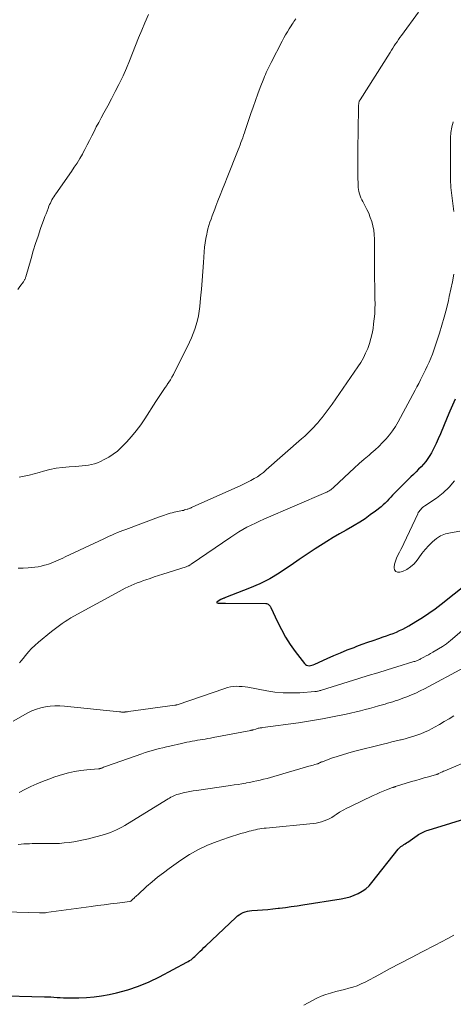
# Model space of a CAD drawing. Units: feet. Extents: x 1984997 to 1990035, y 535000 to 540000.
# Drawn here: x 1986063 to 1986145, y 535777 to 535964 of the extents above; entities that cross this region are included whole.
import ezdxf

# ---------------------------------------------------------------- set-up
doc = ezdxf.new("R2010")
doc.units = ezdxf.units.FT
doc.header["$LTSCALE"] = 100
doc.header["$MEASUREMENT"] = 0
doc.layers.add('CONTOUR INDEX', color=32, linetype='Continuous', lineweight=25)
doc.layers.add('CONTOUR INTERMEDIATE', color=40, linetype='Continuous', lineweight=15)

msp = doc.modelspace()

# ---------------------------------------------------------------- linework, layer by layer
at = {"layer": 'CONTOUR INDEX', "flags": 128}
for points, elevation in [([(1986145.09, 535891.95), (1986144.56, 535890.8), (1986144.06, 535889.64), (1986143.57, 535888.47), (1986142.27, 535885.34), (1986141.87, 535884.43), (1986141.46, 535883.53), (1986141.02, 535882.65), (1986140.56, 535881.77), (1986140.26, 535881.23), (1986139.91, 535880.66), (1986139.53, 535880.1), (1986139.09, 535879.59), (1986138.63, 535879.1), (1986138.14, 535878.63), (1986137.65, 535878.16), (1986137.16, 535877.68), (1986136.68, 535877.2), (1986133.94, 535874.47), (1986133.57, 535874.1), (1986133.22, 535873.72), (1986132.87, 535873.34), (1986132.52, 535872.96), (1986132.17, 535872.58), (1986131.8, 535872.21), (1986131.42, 535871.87), (1986131.02, 535871.54), (1986129.94, 535870.69), (1986128.97, 535869.97), (1986127.99, 535869.27), (1986126.97, 535868.62), (1986125.94, 535868), (1986125.6, 535867.81), (1986124.39, 535867.11), (1986123.18, 535866.4), (1986121.98, 535865.67), (1986120.78, 535864.94), (1986120.07, 535864.5), (1986118.53, 535863.53), (1986117, 535862.53), (1986115.49, 535861.51), (1986114, 535860.46), (1986113.51, 535860.12), (1986111.74, 535858.95), (1986109.93, 535857.88), (1986108.04, 535856.94), (1986106.1, 535856.1), (1986101.55, 535854.31), (1986101.45, 535854.26), (1986101.34, 535854.22), (1986101.23, 535854.18), (1986101.12, 535854.13), (1986101.01, 535854.09), (1986100.9, 535854.04), (1986100.8, 535853.98), (1986100.69, 535853.93), (1986099.97, 535853.51), (1986099.92, 535853.44), (1986099.9, 535853.38), (1986099.94, 535853.33), (1986100, 535853.28), (1986100.17, 535853.25), (1986100.33, 535853.23), (1986100.49, 535853.23), (1986100.66, 535853.23), (1986100.73, 535853.23), (1986100.93, 535853.24), (1986101.13, 535853.25), (1986101.33, 535853.25), (1986101.53, 535853.25), (1986109.18, 535853.19), (1986109.35, 535853.17), (1986109.5, 535853.12), (1986109.65, 535853.05), (1986109.78, 535852.95), (1986109.9, 535852.82), (1986110, 535852.69), (1986110.09, 535852.55), (1986110.17, 535852.4), (1986111.4, 535849.71), (1986112.14, 535848.24), (1986112.93, 535846.81), (1986113.81, 535845.42), (1986114.76, 535844.08), (1986116.49, 535841.78), (1986116.68, 535841.6), (1986116.88, 535841.46), (1986117.12, 535841.4), (1986117.38, 535841.38), (1986117.66, 535841.42), (1986117.93, 535841.48), (1986118.19, 535841.56), (1986118.45, 535841.66), (1986120.81, 535842.74), (1986122.07, 535843.3), (1986123.35, 535843.84), (1986124.63, 535844.36), (1986125.91, 535844.86), (1986126.43, 535845.06), (1986127.47, 535845.45), (1986128.51, 535845.83), (1986129.55, 535846.19), (1986130.6, 535846.55), (1986131.43, 535846.83), (1986132.06, 535847.04), (1986132.68, 535847.27), (1986133.3, 535847.51), (1986133.92, 535847.77), (1986134.52, 535848.04), (1986135.12, 535848.32), (1986135.71, 535848.63), (1986136.29, 535848.96), (1986137.64, 535849.76), (1986138.87, 535850.52), (1986140.08, 535851.32), (1986141.26, 535852.16), (1986142.41, 535853.04), (1986147.32, 535856.98)], 860), ([(1986057.67, 535778.8), (1986067.28, 535778.58), (1986067.87, 535778.56), (1986068.47, 535778.54), (1986069.06, 535778.5), (1986069.66, 535778.46), (1986070.25, 535778.42), (1986070.85, 535778.39), (1986071.44, 535778.38), (1986072.04, 535778.37), (1986073.75, 535778.38), (1986075.2, 535778.43), (1986076.64, 535778.55), (1986078.07, 535778.76), (1986079.5, 535779.03), (1986080.93, 535779.35), (1986083.03, 535779.92), (1986085.1, 535780.59), (1986087.1, 535781.42), (1986089.06, 535782.37), (1986094.22, 535785.11), (1986094.49, 535785.26), (1986094.76, 535785.43), (1986095.02, 535785.61), (1986095.27, 535785.81), (1986095.51, 535786.01), (1986095.75, 535786.22), (1986095.98, 535786.44), (1986096.21, 535786.66), (1986096.43, 535786.89), (1986096.77, 535787.23), (1986097.11, 535787.57), (1986097.45, 535787.9), (1986097.8, 535788.23), (1986103.52, 535793.63), (1986103.84, 535793.9), (1986104.17, 535794.15), (1986104.53, 535794.36), (1986104.9, 535794.55), (1986105.29, 535794.7), (1986105.69, 535794.82), (1986106.1, 535794.9), (1986106.51, 535794.94), (1986107.62, 535795.01), (1986108.59, 535795.08), (1986109.56, 535795.15), (1986110.53, 535795.25), (1986111.5, 535795.36), (1986111.78, 535795.39), (1986112.89, 535795.54), (1986114, 535795.68), (1986115.1, 535795.84), (1986116.21, 535796.01), (1986123.49, 535797.15), (1986124.32, 535797.32), (1986125.14, 535797.54), (1986125.93, 535797.83), (1986126.71, 535798.17), (1986127.44, 535798.6), (1986128.12, 535799.08), (1986128.74, 535799.65), (1986129.3, 535800.28), (1986134.24, 535806.58), (1986134.3, 535806.65), (1986134.36, 535806.72), (1986134.43, 535806.79), (1986134.49, 535806.85), (1986134.56, 535806.91), (1986134.64, 535806.97), (1986134.71, 535807.02), (1986134.79, 535807.07), (1986135.12, 535807.28), (1986135.36, 535807.43), (1986135.6, 535807.59), (1986135.84, 535807.75), (1986136.07, 535807.91), (1986137.87, 535809.17), (1986138.11, 535809.33), (1986138.36, 535809.49), (1986138.61, 535809.63), (1986138.87, 535809.76), (1986139.13, 535809.88), (1986139.4, 535810), (1986139.67, 535810.1), (1986139.94, 535810.19), (1986152.02, 535813.91)], 880)]:
    msp.add_lwpolyline(points, dxfattribs=dict(at, elevation=elevation))
at = {"layer": 'CONTOUR INTERMEDIATE', "flags": 128}
for points, elevation in [([(1986138.1, 535965.37), (1986134.89, 535960.92), (1986134.61, 535960.53), (1986134.33, 535960.14), (1986134.05, 535959.74), (1986133.78, 535959.34), (1986133.51, 535958.94), (1986133.24, 535958.54), (1986132.98, 535958.14), (1986132.72, 535957.73), (1986127.05, 535948.73), (1986126.99, 535948.64), (1986126.94, 535948.54), (1986126.9, 535948.45), (1986126.86, 535948.35), (1986126.83, 535948.24), (1986126.8, 535948.14), (1986126.79, 535948.04), (1986126.78, 535947.93), (1986126.77, 535947.79), (1986126.76, 535947.62), (1986126.76, 535947.45), (1986126.75, 535947.27), (1986126.75, 535947.1), (1986126.65, 535939.25), (1986126.64, 535938), (1986126.63, 535936.74), (1986126.64, 535935.48), (1986126.65, 535934.22), (1986126.67, 535932.53), (1986126.69, 535932.12), (1986126.73, 535931.72), (1986126.81, 535931.32), (1986126.91, 535930.92), (1986127.04, 535930.53), (1986127.18, 535930.15), (1986127.35, 535929.78), (1986127.54, 535929.42), (1986127.96, 535928.69), (1986128.34, 535927.95), (1986128.69, 535927.2), (1986128.99, 535926.43), (1986129.26, 535925.65), (1986129.27, 535925.62), (1986129.48, 535924.8), (1986129.64, 535923.98), (1986129.72, 535923.15), (1986129.76, 535922.3), (1986129.75, 535919.11), (1986129.75, 535917.91), (1986129.76, 535916.71), (1986129.78, 535915.51), (1986129.81, 535914.31), (1986129.82, 535913.81), (1986129.84, 535912.86), (1986129.86, 535911.9), (1986129.87, 535910.95), (1986129.88, 535910), (1986129.87, 535909.05), (1986129.82, 535908.1), (1986129.74, 535907.15), (1986129.62, 535906.21), (1986129.5, 535905.36), (1986129.32, 535904.39), (1986129.1, 535903.43), (1986128.82, 535902.48), (1986128.49, 535901.55), (1986128.1, 535900.64), (1986127.67, 535899.75), (1986127.18, 535898.9), (1986126.64, 535898.06), (1986121.74, 535890.99), (1986121.37, 535890.47), (1986121, 535889.96), (1986120.62, 535889.45), (1986120.23, 535888.94), (1986119.84, 535888.45), (1986119.43, 535887.95), (1986119.02, 535887.47), (1986118.59, 535887), (1986118.33, 535886.72), (1986117.76, 535886.11), (1986117.18, 535885.52), (1986116.58, 535884.95), (1986115.97, 535884.4), (1986109.28, 535878.51), (1986108.74, 535878.06), (1986108.17, 535877.63), (1986107.59, 535877.23), (1986106.98, 535876.86), (1986106.36, 535876.51), (1986105.73, 535876.18), (1986105.1, 535875.86), (1986104.45, 535875.56), (1986095.26, 535871.46), (1986095.14, 535871.4), (1986095.02, 535871.35), (1986094.9, 535871.29), (1986094.78, 535871.24), (1986094.65, 535871.19), (1986094.53, 535871.14), (1986094.4, 535871.1), (1986094.28, 535871.05), (1986094.05, 535870.99), (1986093.81, 535870.92), (1986093.57, 535870.85), (1986093.33, 535870.8), (1986093.09, 535870.74), (1986091.82, 535870.48), (1986091.44, 535870.39), (1986091.07, 535870.3), (1986090.7, 535870.19), (1986090.33, 535870.07), (1986089.97, 535869.94), (1986089.6, 535869.81), (1986089.24, 535869.68), (1986088.88, 535869.55), (1986082.65, 535867.24), (1986082.12, 535867.04), (1986081.6, 535866.83), (1986081.07, 535866.62), (1986080.55, 535866.4), (1986080.03, 535866.17), (1986079.51, 535865.94), (1986079, 535865.71), (1986078.49, 535865.47), (1986071.18, 535862), (1986070.74, 535861.79), (1986070.3, 535861.59), (1986069.86, 535861.39), (1986069.41, 535861.19), (1986068.96, 535861), (1986068.51, 535860.83), (1986068.05, 535860.67), (1986067.59, 535860.52), (1986067.28, 535860.43), (1986066.66, 535860.27), (1986066.04, 535860.14), (1986065.4, 535860.05), (1986064.76, 535859.98), (1986064.18, 535859.95), (1986063.24, 535859.9), (1986062.3, 535859.87)], 868), ([(1986086.96, 535964.92), (1986086.28, 535963.35), (1986085.67, 535961.91), (1986085.08, 535960.48), (1986084.51, 535959.03), (1986083.95, 535957.58), (1986083.38, 535956.13), (1986082.78, 535954.7), (1986082.14, 535953.29), (1986081.46, 535951.89), (1986081.33, 535951.63), (1986080.65, 535950.28), (1986079.95, 535948.94), (1986079.24, 535947.6), (1986078.51, 535946.27), (1986077.98, 535945.29), (1986077.53, 535944.45), (1986077.08, 535943.6), (1986076.65, 535942.74), (1986076.23, 535941.88), (1986075.81, 535941.01), (1986075.37, 535940.16), (1986074.92, 535939.31), (1986074.46, 535938.46), (1986074.45, 535938.43), (1986073.95, 535937.58), (1986073.45, 535936.74), (1986072.91, 535935.92), (1986072.36, 535935.11), (1986069.39, 535930.9), (1986069.2, 535930.62), (1986069.02, 535930.34), (1986068.84, 535930.05), (1986068.68, 535929.75), (1986068.52, 535929.45), (1986068.37, 535929.15), (1986068.23, 535928.84), (1986068.1, 535928.53), (1986067.94, 535928.12), (1986067.74, 535927.61), (1986067.55, 535927.09), (1986067.35, 535926.57), (1986067.16, 535926.04), (1986066.53, 535924.29), (1986066.04, 535922.88), (1986065.57, 535921.47), (1986065.13, 535920.05), (1986064.71, 535918.63), (1986063.72, 535915.15), (1986063.68, 535915.03), (1986063.64, 535914.91), (1986063.6, 535914.79), (1986063.55, 535914.67), (1986063.5, 535914.56), (1986063.44, 535914.45), (1986063.37, 535914.34), (1986063.3, 535914.23), (1986062.61, 535913.31), (1986062.19, 535912.74)], 876), ([(1986114.85, 535964.12), (1986114.68, 535963.85), (1986114.51, 535963.58), (1986114.35, 535963.32), (1986114.18, 535963.05), (1986114, 535962.78), (1986113.62, 535962.19), (1986113.27, 535961.62), (1986112.93, 535961.04), (1986112.6, 535960.46), (1986112.28, 535959.87), (1986110.18, 535955.82), (1986109.99, 535955.44), (1986109.8, 535955.06), (1986109.62, 535954.68), (1986109.44, 535954.3), (1986109.27, 535953.91), (1986109.1, 535953.52), (1986108.94, 535953.13), (1986108.79, 535952.74), (1986108.14, 535951.07), (1986107.68, 535949.84), (1986107.22, 535948.6), (1986106.79, 535947.36), (1986106.36, 535946.11), (1986105.3, 535942.92), (1986105.14, 535942.45), (1986104.98, 535941.99), (1986104.82, 535941.53), (1986104.65, 535941.08), (1986104.48, 535940.62), (1986104.31, 535940.16), (1986104.14, 535939.71), (1986103.96, 535939.26), (1986101.84, 535933.96), (1986101.4, 535932.86), (1986100.97, 535931.76), (1986100.54, 535930.66), (1986100.12, 535929.56), (1986099.75, 535928.58), (1986099.52, 535927.97), (1986099.28, 535927.35), (1986099.05, 535926.73), (1986098.82, 535926.11), (1986098.61, 535925.49), (1986098.41, 535924.87), (1986098.23, 535924.23), (1986098.07, 535923.59), (1986097.99, 535923.24), (1986097.82, 535922.42), (1986097.69, 535921.59), (1986097.59, 535920.76), (1986097.51, 535919.92), (1986097.39, 535917.84), (1986097.27, 535916.16), (1986097.14, 535914.47), (1986097, 535912.79), (1986096.84, 535911.1), (1986096.67, 535909.49), (1986096.56, 535908.62), (1986096.42, 535907.75), (1986096.23, 535906.9), (1986096.01, 535906.04), (1986095.74, 535905.21), (1986095.45, 535904.38), (1986095.11, 535903.57), (1986094.74, 535902.77), (1986091.67, 535896.6), (1986091.41, 535896.11), (1986091.14, 535895.63), (1986090.84, 535895.17), (1986090.53, 535894.71), (1986090.42, 535894.56), (1986090.15, 535894.18), (1986089.88, 535893.8), (1986089.61, 535893.42), (1986089.35, 535893.04), (1986089.09, 535892.65), (1986088.83, 535892.27), (1986088.58, 535891.88), (1986088.33, 535891.48), (1986086.28, 535888.23), (1986085.49, 535887.05), (1986084.65, 535885.91), (1986083.74, 535884.83), (1986082.78, 535883.78), (1986081.79, 535882.77), (1986081.06, 535882.1), (1986080.29, 535881.48), (1986079.46, 535880.94), (1986078.59, 535880.47), (1986077.87, 535880.12), (1986077.32, 535879.89), (1986076.75, 535879.69), (1986076.17, 535879.54), (1986075.58, 535879.43), (1986074.98, 535879.35), (1986074.38, 535879.28), (1986073.78, 535879.23), (1986073.18, 535879.18), (1986071.92, 535879.1), (1986070.7, 535878.99), (1986069.48, 535878.82), (1986068.28, 535878.57), (1986067.09, 535878.27), (1986066.22, 535878.02), (1986065.29, 535877.77), (1986064.35, 535877.54), (1986063.41, 535877.33), (1986062.47, 535877.15)], 872), ([(1986144.71, 535944.54), (1986144.61, 535944.21), (1986144.52, 535943.88), (1986144.44, 535943.55), (1986144.36, 535943.21), (1986144.29, 535942.87), (1986144.24, 535942.53), (1986144.22, 535942.19), (1986144.2, 535941.85), (1986144.16, 535935.17), (1986144.19, 535933.64), (1986144.26, 535932.12), (1986144.41, 535930.6), (1986144.6, 535929.08), (1986144.8, 535927.56)], 864), ([(1986144.8, 535915.65), (1986144.54, 535914.22), (1986144.25, 535912.81), (1986143.95, 535911.39), (1986143.78, 535910.64), (1986143.4, 535909.08), (1986143, 535907.52), (1986142.56, 535905.98), (1986142.09, 535904.44), (1986141.3, 535901.98), (1986141.04, 535901.21), (1986140.77, 535900.46), (1986140.46, 535899.72), (1986140.14, 535898.98), (1986140.07, 535898.83), (1986139.77, 535898.18), (1986139.45, 535897.52), (1986139.14, 535896.87), (1986138.82, 535896.22), (1986138.49, 535895.58), (1986138.16, 535894.93), (1986137.83, 535894.29), (1986137.49, 535893.65), (1986134.24, 535887.62), (1986133.75, 535886.77), (1986133.21, 535885.95), (1986132.62, 535885.16), (1986131.99, 535884.41), (1986131.31, 535883.69), (1986130.62, 535882.99), (1986129.89, 535882.32), (1986129.15, 535881.67), (1986128.75, 535881.34), (1986127.8, 535880.53), (1986126.87, 535879.71), (1986125.94, 535878.87), (1986125.03, 535878.02), (1986122.03, 535875.18), (1986121.87, 535875.04), (1986121.71, 535874.9), (1986121.53, 535874.77), (1986121.35, 535874.65), (1986121.16, 535874.53), (1986120.97, 535874.43), (1986120.78, 535874.33), (1986120.58, 535874.24), (1986108.83, 535869.17), (1986108.02, 535868.81), (1986107.21, 535868.43), (1986106.41, 535868.04), (1986105.61, 535867.63), (1986104.83, 535867.2), (1986104.06, 535866.75), (1986103.3, 535866.27), (1986102.56, 535865.78), (1986095.05, 535860.63), (1986094.94, 535860.55), (1986094.83, 535860.48), (1986094.71, 535860.42), (1986094.6, 535860.35), (1986094.48, 535860.3), (1986094.35, 535860.24), (1986094.23, 535860.19), (1986094.1, 535860.15), (1986089.7, 535858.76), (1986088.88, 535858.5), (1986088.06, 535858.23), (1986087.25, 535857.95), (1986086.44, 535857.67), (1986086.01, 535857.52), (1986085.42, 535857.3), (1986084.83, 535857.07), (1986084.25, 535856.83), (1986083.67, 535856.59), (1986083.1, 535856.33), (1986082.53, 535856.06), (1986081.97, 535855.77), (1986081.41, 535855.48), (1986072.8, 535850.76), (1986072.24, 535850.44), (1986071.7, 535850.11), (1986071.16, 535849.77), (1986070.64, 535849.4), (1986070.12, 535849.03), (1986069.61, 535848.64), (1986069.1, 535848.25), (1986068.6, 535847.85), (1986066.12, 535845.82), (1986065.45, 535845.24), (1986064.81, 535844.63), (1986064.21, 535843.98), (1986063.64, 535843.31), (1986063.19, 535842.75), (1986062.86, 535842.33), (1986062.52, 535841.93)], 864), ([(1986144.95, 535876.43), (1986143.95, 535875.23), (1986142.8, 535874.16), (1986141.55, 535873.19), (1986139.31, 535871.7), (1986139.1, 535871.55), (1986138.9, 535871.39), (1986138.71, 535871.22), (1986138.53, 535871.04), (1986138.37, 535870.84), (1986138.22, 535870.64), (1986138.08, 535870.43), (1986137.96, 535870.2), (1986135.32, 535864.54), (1986135.06, 535863.99), (1986134.79, 535863.44), (1986134.5, 535862.89), (1986134.21, 535862.35), (1986133.95, 535861.8), (1986133.74, 535861.24), (1986133.59, 535860.65), (1986133.49, 535860.05), (1986133.49, 535859.97), (1986133.59, 535859.54), (1986133.8, 535859.23), (1986134.14, 535859.11), (1986134.58, 535859.11), (1986135.07, 535859.28), (1986135.88, 535859.66), (1986136.63, 535860.12), (1986137.27, 535860.72), (1986137.86, 535861.39), (1986138.18, 535861.85), (1986138.77, 535862.65), (1986139.4, 535863.43), (1986140.06, 535864.18), (1986140.75, 535864.9), (1986141.5, 535865.52), (1986142.31, 535866.03), (1986143.2, 535866.38), (1986144.15, 535866.61), (1986145.94, 535866.88)], 856), ([(1986061.34, 535830.88), (1986064.08, 535832.42), (1986064.89, 535832.82), (1986065.72, 535833.16), (1986066.57, 535833.41), (1986067.45, 535833.6), (1986068.35, 535833.71), (1986069.25, 535833.77), (1986070.15, 535833.76), (1986071.05, 535833.7), (1986081.45, 535832.63), (1986081.58, 535832.62), (1986081.71, 535832.6), (1986081.84, 535832.59), (1986081.97, 535832.58), (1986082.09, 535832.58), (1986082.22, 535832.58), (1986082.35, 535832.58), (1986082.48, 535832.59), (1986082.54, 535832.6), (1986082.7, 535832.62), (1986082.85, 535832.63), (1986083.01, 535832.65), (1986083.16, 535832.67), (1986091.98, 535833.88), (1986092.03, 535833.88), (1986092.08, 535833.89), (1986092.13, 535833.9), (1986092.18, 535833.92), (1986092.23, 535833.93), (1986092.28, 535833.94), (1986092.33, 535833.96), (1986092.38, 535833.97), (1986101.41, 535837.08), (1986101.95, 535837.24), (1986102.49, 535837.36), (1986103.04, 535837.43), (1986103.59, 535837.47), (1986104.15, 535837.46), (1986104.71, 535837.43), (1986105.26, 535837.37), (1986105.81, 535837.29), (1986109.36, 535836.62), (1986110.92, 535836.39), (1986112.49, 535836.24), (1986114.07, 535836.21), (1986115.65, 535836.26), (1986118.49, 535836.47), (1986118.65, 535836.48), (1986118.81, 535836.5), (1986118.97, 535836.53), (1986119.13, 535836.57), (1986119.28, 535836.61), (1986119.44, 535836.65), (1986119.59, 535836.7), (1986119.75, 535836.74), (1986126.79, 535838.94), (1986128.58, 535839.49), (1986130.38, 535840.05), (1986132.18, 535840.6), (1986133.98, 535841.15), (1986137.26, 535842.15), (1986137.42, 535842.2), (1986137.58, 535842.26), (1986137.74, 535842.32), (1986137.89, 535842.38), (1986138.05, 535842.44), (1986138.21, 535842.51), (1986138.36, 535842.58), (1986138.51, 535842.66), (1986139.1, 535842.98), (1986139.54, 535843.22), (1986139.98, 535843.46), (1986140.42, 535843.71), (1986140.85, 535843.97), (1986142.64, 535845.04), (1986142.83, 535845.16), (1986143.02, 535845.28), (1986143.21, 535845.41), (1986143.39, 535845.54), (1986143.57, 535845.67), (1986143.75, 535845.81), (1986143.93, 535845.95), (1986144.1, 535846.1), (1986150.34, 535851.45)], 864), ([(1986062.48, 535817.35), (1986063.56, 535817.92), (1986064.66, 535818.47), (1986065.78, 535818.97), (1986066.91, 535819.44), (1986068.06, 535819.87), (1986069.22, 535820.27), (1986070.69, 535820.74), (1986071.82, 535821.06), (1986072.96, 535821.33), (1986074.12, 535821.51), (1986075.29, 535821.64), (1986077.51, 535821.81), (1986077.57, 535821.82), (1986077.64, 535821.83), (1986077.7, 535821.84), (1986077.76, 535821.85), (1986077.82, 535821.86), (1986077.88, 535821.88), (1986077.94, 535821.9), (1986078, 535821.92), (1986078.26, 535822.03), (1986078.44, 535822.11), (1986078.63, 535822.19), (1986078.82, 535822.26), (1986079.01, 535822.33), (1986085.69, 535824.67), (1986086.34, 535824.89), (1986087, 535825.1), (1986087.67, 535825.3), (1986088.34, 535825.48), (1986089.01, 535825.65), (1986089.68, 535825.82), (1986090.36, 535825.98), (1986091.03, 535826.14), (1986093.22, 535826.63), (1986093.72, 535826.74), (1986094.22, 535826.85), (1986094.72, 535826.95), (1986095.23, 535827.05), (1986095.25, 535827.05), (1986095.74, 535827.14), (1986096.24, 535827.23), (1986096.73, 535827.31), (1986097.23, 535827.39), (1986097.72, 535827.47), (1986098.22, 535827.55), (1986098.71, 535827.64), (1986099.2, 535827.74), (1986106.35, 535829.11), (1986106.41, 535829.12), (1986106.47, 535829.13), (1986106.53, 535829.15), (1986106.59, 535829.16), (1986106.65, 535829.18), (1986106.71, 535829.19), (1986106.77, 535829.21), (1986106.83, 535829.23), (1986107.28, 535829.37), (1986107.44, 535829.42), (1986107.61, 535829.46), (1986107.77, 535829.5), (1986107.94, 535829.54), (1986108.11, 535829.57), (1986108.28, 535829.6), (1986108.45, 535829.62), (1986108.62, 535829.65), (1986115.38, 535830.57), (1986117.65, 535830.9), (1986119.9, 535831.29), (1986122.15, 535831.73), (1986124.39, 535832.21), (1986127.11, 535832.84), (1986127.98, 535833.05), (1986128.84, 535833.26), (1986129.7, 535833.5), (1986130.56, 535833.75), (1986131.29, 535833.97), (1986131.78, 535834.11), (1986132.26, 535834.25), (1986132.75, 535834.4), (1986133.24, 535834.54), (1986133.72, 535834.69), (1986134.21, 535834.85), (1986134.69, 535835.01), (1986135.16, 535835.19), (1986135.92, 535835.48), (1986136.77, 535835.83), (1986137.61, 535836.19), (1986138.43, 535836.59), (1986139.25, 535837), (1986146.79, 535841.02)], 868), ([(1986062.29, 535807.47), (1986062.85, 535807.52), (1986063.37, 535807.56), (1986063.88, 535807.6), (1986064.39, 535807.61), (1986064.91, 535807.62), (1986068.23, 535807.63), (1986069.15, 535807.64), (1986070.08, 535807.68), (1986071.01, 535807.76), (1986071.93, 535807.85), (1986072.85, 535807.98), (1986073.76, 535808.14), (1986074.67, 535808.33), (1986075.57, 535808.55), (1986078.64, 535809.36), (1986079.21, 535809.53), (1986079.78, 535809.73), (1986080.33, 535809.96), (1986080.88, 535810.22), (1986081.41, 535810.5), (1986081.94, 535810.78), (1986082.46, 535811.08), (1986082.98, 535811.39), (1986090.67, 535816.12), (1986090.94, 535816.28), (1986091.21, 535816.43), (1986091.48, 535816.57), (1986091.76, 535816.7), (1986092.04, 535816.82), (1986092.33, 535816.93), (1986092.63, 535817.02), (1986092.92, 535817.1), (1986093.55, 535817.25), (1986094.17, 535817.38), (1986094.79, 535817.51), (1986095.41, 535817.62), (1986096.04, 535817.72), (1986102.5, 535818.65), (1986103.22, 535818.75), (1986103.94, 535818.87), (1986104.66, 535818.99), (1986105.38, 535819.11), (1986105.5, 535819.13), (1986106.16, 535819.25), (1986106.81, 535819.39), (1986107.47, 535819.53), (1986108.12, 535819.68), (1986108.77, 535819.85), (1986109.42, 535820.01), (1986110.07, 535820.19), (1986110.71, 535820.37), (1986117.37, 535822.29), (1986117.65, 535822.37), (1986117.92, 535822.45), (1986118.19, 535822.53), (1986118.47, 535822.61), (1986118.98, 535822.77), (1986119, 535822.77), (1986119.02, 535822.78), (1986119.03, 535822.79), (1986119.05, 535822.79), (1986119.11, 535822.82), (1986119.13, 535822.83), (1986119.15, 535822.84), (1986119.16, 535822.84), (1986119.18, 535822.85), (1986119.39, 535822.96), (1986119.52, 535823.02), (1986119.64, 535823.07), (1986119.77, 535823.12), (1986119.9, 535823.17), (1986121.66, 535823.81), (1986122.68, 535824.17), (1986123.7, 535824.5), (1986124.73, 535824.8), (1986125.77, 535825.08), (1986131.4, 535826.51), (1986132.22, 535826.71), (1986133.04, 535826.92), (1986133.86, 535827.11), (1986134.68, 535827.31), (1986134.8, 535827.33), (1986135.56, 535827.52), (1986136.32, 535827.73), (1986137.07, 535827.95), (1986137.82, 535828.2), (1986138.55, 535828.47), (1986139.27, 535828.77), (1986139.98, 535829.11), (1986140.68, 535829.47), (1986141.15, 535829.73), (1986142.08, 535830.25), (1986142.99, 535830.78), (1986143.9, 535831.32), (1986144.8, 535831.88)], 872), ([(1986055.53, 535794.82), (1986066.31, 535794.48), (1986066.47, 535794.48), (1986066.63, 535794.48), (1986066.78, 535794.48), (1986066.94, 535794.48), (1986067.1, 535794.49), (1986067.26, 535794.51), (1986067.42, 535794.52), (1986067.58, 535794.54), (1986076.08, 535795.71), (1986077.32, 535795.87), (1986078.55, 535796.04), (1986079.78, 535796.19), (1986081.01, 535796.35), (1986083.44, 535796.65), (1986083.46, 535796.65), (1986083.48, 535796.65), (1986083.5, 535796.66), (1986083.52, 535796.67), (1986083.59, 535796.7), (1986083.61, 535796.71), (1986083.62, 535796.72), (1986083.64, 535796.74), (1986083.66, 535796.75), (1986083.75, 535796.83), (1986083.8, 535796.89), (1986083.86, 535796.94), (1986083.92, 535797), (1986083.98, 535797.06), (1986084.22, 535797.28), (1986084.39, 535797.44), (1986084.57, 535797.61), (1986084.75, 535797.78), (1986084.92, 535797.94), (1986086.61, 535799.47), (1986087.64, 535800.38), (1986088.7, 535801.27), (1986089.79, 535802.11), (1986090.9, 535802.93), (1986093.09, 535804.48), (1986094.73, 535805.54), (1986096.41, 535806.51), (1986098.17, 535807.32), (1986099.98, 535808.05), (1986102.13, 535808.8), (1986102.9, 535809.07), (1986103.68, 535809.32), (1986104.46, 535809.55), (1986105.25, 535809.76), (1986106.03, 535809.97), (1986106.43, 535810.07), (1986106.83, 535810.17), (1986107.24, 535810.26), (1986107.64, 535810.35), (1986108.05, 535810.42), (1986108.45, 535810.49), (1986108.86, 535810.54), (1986109.27, 535810.59), (1986118.18, 535811.44), (1986118.71, 535811.51), (1986119.23, 535811.61), (1986119.73, 535811.75), (1986120.24, 535811.92), (1986120.73, 535812.12), (1986121.21, 535812.35), (1986121.67, 535812.61), (1986122.12, 535812.89), (1986122.53, 535813.16), (1986123.18, 535813.58), (1986123.85, 535813.98), (1986124.53, 535814.35), (1986125.23, 535814.7), (1986129.51, 535816.74), (1986130.14, 535817.03), (1986130.77, 535817.31), (1986131.41, 535817.57), (1986132.06, 535817.82), (1986133.22, 535818.26), (1986133.29, 535818.28), (1986133.36, 535818.31), (1986133.43, 535818.33), (1986133.5, 535818.36), (1986133.57, 535818.38), (1986133.64, 535818.4), (1986133.71, 535818.43), (1986133.78, 535818.45), (1986136.81, 535819.39), (1986137.61, 535819.63), (1986138.41, 535819.87), (1986139.21, 535820.1), (1986140.02, 535820.32), (1986141.52, 535820.74), (1986141.57, 535820.75), (1986141.62, 535820.77), (1986141.67, 535820.79), (1986141.73, 535820.81), (1986141.78, 535820.83), (1986141.83, 535820.85), (1986141.88, 535820.88), (1986141.92, 535820.9), (1986142.24, 535821.07), (1986142.45, 535821.17), (1986142.67, 535821.27), (1986142.88, 535821.37), (1986143.1, 535821.46), (1986148.49, 535823.7)], 876), ([(1986116.38, 535776.97), (1986117.19, 535777.44), (1986118.01, 535777.9), (1986118.84, 535778.31), (1986119.7, 535778.69), (1986120.57, 535779), (1986121.46, 535779.28), (1986121.66, 535779.34), (1986122.47, 535779.55), (1986123.27, 535779.77), (1986124.08, 535779.98), (1986124.89, 535780.18), (1986125.69, 535780.41), (1986126.47, 535780.67), (1986127.23, 535781), (1986127.98, 535781.36), (1986130.6, 535782.76), (1986132.65, 535783.85), (1986134.7, 535784.94), (1986136.76, 535786.02), (1986138.81, 535787.09), (1986141.27, 535788.37), (1986142.46, 535789), (1986143.65, 535789.62), (1986144.84, 535790.24)], 884)]:
    msp.add_lwpolyline(points, dxfattribs=dict(at, elevation=elevation))

doc.saveas('drawing.dxf')
